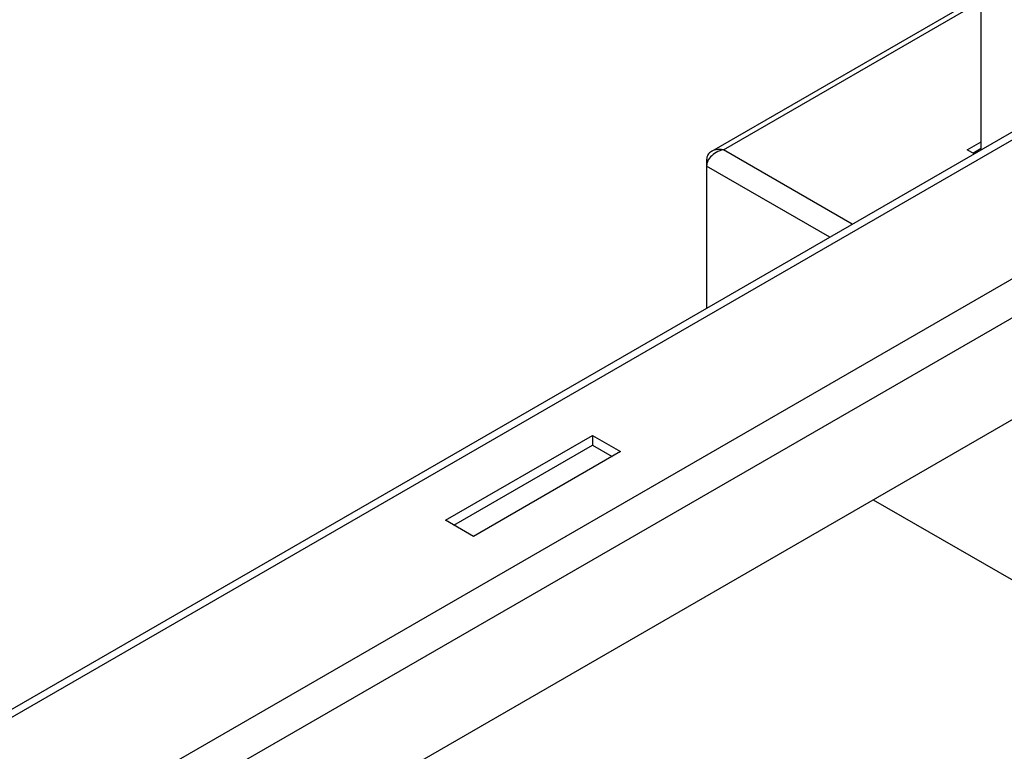
# Model space of a CAD drawing. Units: millimetres. Extents: x -1657 to 4396, y -188 to 5678.
# Drawn here: x 2007 to 2106, y 4556 to 4630 of the extents above; entities that cross this region are included whole.
import ezdxf

# ---------------------------------------------------------------- set-up
doc = ezdxf.new("R2010")
doc.units = ezdxf.units.MM
doc.header["$LTSCALE"] = 19.36
doc.layers.get('0').update_dxf_attribs({"linetype": 'CONTINUOUS'})

msp = doc.modelspace()

# ---------------------------------------------------------------- linework, layer by layer
at = {"color": 7, "linetype": 'Continuous'}
for p, q in [((2103.891, 4617.281), (2103.891, 4670.848)), ((2103.043, 4616.957), (2103.891, 4617.447)), ((2064.648, 4588.423), (2064.648, 4587.443)), ((2050.647, 4579.36), (2064.648, 4587.443)), ((2064.648, 4587.443), (2066.628, 4586.3))]:
    msp.add_line(p, q, dxfattribs=at)
at = {"color": 3, "linetype": 'Continuous'}
for p, q in [((1960.991, 4534.778), (2156.715, 4647.778)), ((2103.891, 4632.848), (2076.67, 4617.132)), ((2102.477, 4617.284), (2103.891, 4618.1)), ((2076.573, 4616.57), (2076.467, 4616.443)), ((2076.694, 4616.693), (2076.573, 4616.57)), ((2103.187, 4616.874), (2102.477, 4617.284)), ((2076.173, 4616.304), (2076.173, 4601.278)), ((1986.161, 4520.247), (2132.444, 4604.703)), ((2049.799, 4579.85), (2064.648, 4588.423)), ((2064.648, 4588.423), (2067.477, 4586.79)), ((2067.477, 4586.79), (2052.627, 4578.217)), ((2093, 4581.93), (2174.037, 4535.145)), ((2052.627, 4578.217), (2049.799, 4579.85))]:
    msp.add_line(p, q, dxfattribs=at)
at = {"color": 9, "linetype": 'Continuous'}
for p, q in [((1961.694, 4534.372), (2157.915, 4647.66)), ((2077.87, 4617.284), (2103.891, 4632.307)), ((2130.409, 4617.735), (1973.857, 4527.35)), ((2090.883, 4609.771), (2077.87, 4617.284)), ((2076.173, 4616.304), (2076.324, 4616.216)), ((2088.62, 4608.464), (2076.173, 4615.651)), ((2131.469, 4614.428), (1977.251, 4525.391))]:
    msp.add_line(p, q, dxfattribs=at)
at = {"color": 3, "linetype": 'Continuous'}
for points in [[(2076.67, 4617.132), (2076.573, 4617.069), (2076.467, 4616.983), (2076.378, 4616.887), (2076.304, 4616.783), (2076.247, 4616.671), (2076.206, 4616.554), (2076.181, 4616.431), (2076.173, 4616.304)], [(2077.87, 4617.284), (2077.678, 4617.311), (2077.492, 4617.323), (2077.313, 4617.318), (2077.142, 4617.297), (2076.979, 4617.261), (2076.83, 4617.21), (2076.694, 4617.146), (2076.67, 4617.132)], [(2077.142, 4617.017), (2076.979, 4616.918), (2076.83, 4616.809), (2076.694, 4616.693)], [(2077.87, 4617.284), (2077.678, 4617.239), (2077.492, 4617.179), (2077.313, 4617.104), (2077.142, 4617.017)], [(2076.467, 4616.443), (2076.378, 4616.312), (2076.304, 4616.18), (2076.247, 4616.047), (2076.206, 4615.913), (2076.181, 4615.78), (2076.173, 4615.651)]]:
    msp.add_lwpolyline(points, dxfattribs=at)

doc.saveas('drawing.dxf')
